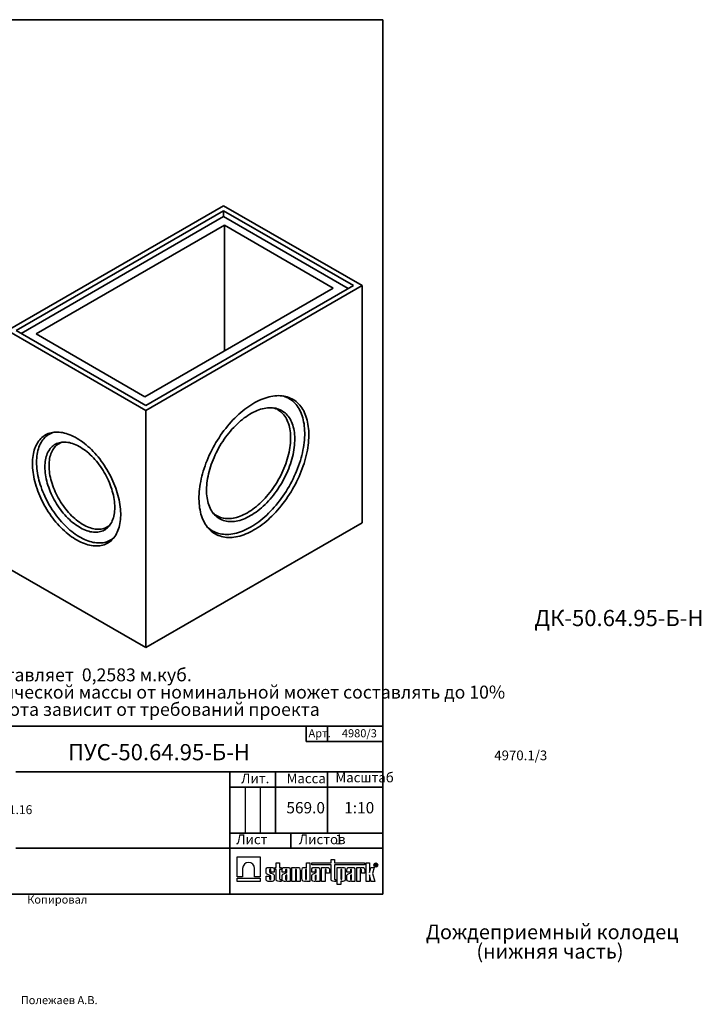
# Model space of a CAD drawing. Units: millimetres. Extents: x 8 to 519, y -31 to 326.
# Drawn here: x 296 to 519, y -31 to 291 of the extents above; entities that cross this region are included whole.
import ezdxf

# ---------------------------------------------------------------- set-up
doc = ezdxf.new("R2010")
doc.units = ezdxf.units.MM
doc.layers.add('FORMAT', color=7, linetype='Continuous')
doc.styles.add('SLDTEXTSTYLE0', font='TXT', dxfattribs={"width": 0.7, "bigfont": 'bigfont'})
doc.styles.add('SLDTEXTSTYLE1', font='TXT', dxfattribs={"width": 0.7})

# ---------------------------------------------------------------- blocks, each defined once
blk = doc.blocks.new('SW_NOTE_0')
at = {"layer": 'FORMAT', "color": 0, "attachment_point": 1}
for s, insert, char_height, style in [('1.', (-10, 5.44), 4.233, 'SLDTEXTSTYLE1'), ('Объем бетона составляет  0,2583 м.куб.', (0, 5.44), 4.2333, 'SLDTEXTSTYLE0'), ('Отклонение фактической массы от номинальной может составлять до 10%', (0, -0.2), 4.2333, 'SLDTEXTSTYLE0'), ('2.', (-10, -0.2), 4.233, 'SLDTEXTSTYLE1'), ('3.', (-10, -5.85), 4.233, 'SLDTEXTSTYLE1'), ('* - габаритная высота зависит от требований проекта', (0, -5.85), 4.2333, 'SLDTEXTSTYLE0')]:
    blk.add_mtext(s, dxfattribs=dict(at, insert=insert, char_height=char_height, style=style))
blk = doc.blocks.new('SW_NOTE_0_2')
at = {"layer": 'FORMAT', "color": 0, "char_height": 4.7625, "attachment_point": 2, "style": 'SLDTEXTSTYLE0'}
for s, insert in [('Дождеприемный колодец', (28.8, 6.12)), ('(нижняя часть)', (28.08, -0.23))]:
    blk.add_mtext(s, dxfattribs=dict(at, insert=insert))

msp = doc.modelspace()

# ---------------------------------------------------------------- linework, layer by layer
at = {"color": 7, "linetype": 'Continuous', "lineweight": 35}
for p, q in [((362.9864, 230.1734), (292.2758, 189.353)), ((362.9864, 230.1734), (408.2413, 204.0484)), ((362.9864, 228.5406), (295.1042, 189.353)), ((362.9864, 226.5811), (296.8014, 188.3732)), ((405.4129, 204.0484), (362.9864, 228.5406)), ((362.9864, 228.5406), (362.9864, 226.5811)), ((403.7157, 203.0686), (362.9864, 226.5811)), ((301.6688, 188.2099), (363.2693, 223.7711)), ((363.2693, 223.7711), (398.8482, 203.2318)), ((363.2693, 182.6925), (363.2693, 223.7711)), ((398.8482, 203.2318), (337.2478, 167.6706)), ((408.2413, 204.0484), (337.5306, 163.228)), ((337.5306, 164.8608), (405.4129, 204.0484)), ((408.2413, 204.0484), (408.2413, 126.477)), ((292.2758, 189.353), (337.5306, 163.228)), ((295.1042, 189.353), (337.5306, 164.8608)), ((337.2478, 167.6706), (301.6688, 188.2099)), ((337.5306, 163.228), (337.5306, 85.6566)), ((408.2413, 126.477), (337.5306, 85.6566)), ((337.5306, 85.6566), (292.2758, 111.7816))]:
    msp.add_line(p, q, dxfattribs=at)
at = {"color": 7, "linetype": 'Continuous', "lineweight": 35, "flags": 128}
for points in [[(372.8859, 124.1108), (373.5536, 124.5105), (374.2203, 124.9384), (374.8852, 125.3938), (375.5473, 125.8761), (376.2057, 126.3846), (376.8596, 126.9186), (377.5079, 127.4774), (378.1499, 128.0603), (378.7846, 128.6663), (379.4111, 129.2948), (380.0287, 129.9447), (380.6363, 130.6152), (381.2332, 131.3054), (381.8186, 132.0143), (382.3917, 132.741), (382.9516, 133.4844), (383.4976, 134.2435), (384.029, 135.0173), (384.5449, 135.8047), (385.0447, 136.6045), (385.5277, 137.4158), (385.9933, 138.2374), (386.4407, 139.0681), (386.8694, 139.9068), (387.2788, 140.7523), (387.6683, 141.6035), (388.0373, 142.4592), (388.3854, 143.3182), (388.7121, 144.1793), (389.0169, 145.0413), (389.2995, 145.9031), (389.5593, 146.7635), (389.7961, 147.6211), (390.0095, 148.475), (390.1993, 149.3239), (390.3651, 150.1665), (390.5067, 151.0019), (390.6241, 151.8287), (390.7169, 152.6459), (390.785, 153.4523), (390.8284, 154.2469), (390.847, 155.0284), (390.8408, 155.7959), (390.8098, 156.5483), (390.754, 157.2845), (390.6735, 158.0035), (390.5685, 158.7043), (390.4389, 159.386), (390.2852, 160.0476), (390.1073, 160.6882), (389.9057, 161.3069), (389.6806, 161.9029), (389.4322, 162.4753), (389.161, 163.0234), (388.8673, 163.5463), (388.5515, 164.0434), (388.214, 164.514), (387.8554, 164.9574), (387.4761, 165.3731), (387.0766, 165.7603), (386.6575, 166.1187), (386.2193, 166.4477), (385.7627, 166.7468), (385.2884, 167.0157), (384.7969, 167.2539), (384.2889, 167.4612), (383.7652, 167.6372), (383.2264, 167.7817), (382.6733, 167.8946), (382.1068, 167.9756), (381.5274, 168.0246), (380.9362, 168.0416), (380.3338, 168.0266), (379.7211, 167.9795), (379.0989, 167.9005), (378.4682, 167.7896), (377.8298, 167.6471), (377.1845, 167.473), (376.5333, 167.2676), (375.877, 167.0313), (375.2166, 166.7643), (374.553, 166.467), (373.8871, 166.1399), (373.2198, 165.7833), (372.5521, 165.3979), (371.8848, 164.984), (371.2189, 164.5423), (370.5552, 164.0733), (369.8949, 163.5779), (369.2386, 163.0565), (368.5874, 162.51), (367.9421, 161.939), (367.3037, 161.3445), (366.6729, 160.7271), (366.0508, 160.0879), (365.4381, 159.4275), (364.8357, 158.7471), (364.2444, 158.0474), (363.6651, 157.3294), (363.0985, 156.5943), (362.5455, 155.8429), (362.0067, 155.0763), (361.483, 154.2956), (360.975, 153.5018), (360.4835, 152.6961), (360.0091, 151.8796), (359.5526, 151.0533), (359.1144, 150.2184), (358.6953, 149.3762), (358.2958, 148.5277), (357.9165, 147.6741), (357.5579, 146.8166), (357.2204, 145.9564), (356.9046, 145.0947), (356.6109, 144.2326), (356.3397, 143.3714), (356.0913, 142.5122), (355.8662, 141.6563), (355.6645, 140.8048), (355.4867, 139.9589), (355.3329, 139.1197), (355.2034, 138.2885), (355.0984, 137.4664), (355.0179, 136.6544), (354.9621, 135.8538), (354.9311, 135.0656), (354.9248, 134.291), (354.9435, 133.5309), (354.9869, 132.7865), (355.055, 132.0588), (355.1478, 131.3487), (355.2651, 130.6573), (355.4068, 129.9856), (355.5726, 129.3343), (355.7624, 128.7046), (355.9758, 128.0971), (356.2126, 127.5128), (356.4724, 126.9525), (356.755, 126.4169), (357.0598, 125.9068), (357.3865, 125.4228), (357.7346, 124.9658), (358.1036, 124.5362), (358.4931, 124.1347), (358.9025, 123.7618), (359.3312, 123.4181), (359.7786, 123.104), (360.2441, 122.8199), (360.7272, 122.5663), (361.227, 122.3435), (361.7429, 122.1518), (362.2743, 121.9915), (362.8203, 121.8628), (363.3802, 121.7659), (363.9532, 121.7008), (364.5386, 121.6678), (365.1356, 121.6668), (365.7432, 121.6979), (366.3608, 121.7609), (366.9873, 121.8559), (367.622, 121.9826), (368.2639, 122.141), (368.9123, 122.3308), (369.5662, 122.5516), (370.2246, 122.8033), (370.8867, 123.0855), (371.5516, 123.3978), (372.2183, 123.7397), (372.8859, 124.1108)], [(371.8253, 125.0513), (372.4902, 125.4496), (373.1542, 125.8762), (373.8164, 126.3306), (374.4757, 126.812), (375.1312, 127.3199), (375.7821, 127.8534), (376.4274, 128.4119), (377.0661, 128.9945), (377.6975, 129.6004), (378.3205, 130.2287), (378.9343, 130.8787), (379.5381, 131.5492), (380.131, 132.2395), (380.7121, 132.9485), (381.2806, 133.6752), (381.8357, 134.4186), (382.3767, 135.1776), (382.9028, 135.9512), (383.4131, 136.7382), (383.9071, 137.5376), (384.3839, 138.3482), (384.843, 139.1689), (385.2837, 139.9985), (385.7053, 140.8359), (386.1072, 141.6798), (386.489, 142.529), (386.85, 143.3824), (387.1897, 144.2388), (387.5077, 145.0969), (387.8035, 145.9555), (388.0767, 146.8134), (388.3268, 147.6694), (388.5536, 148.5223), (388.7568, 149.3708), (388.9359, 150.2139), (389.0909, 151.0502), (389.2214, 151.8786), (389.3273, 152.6979), (389.4084, 153.507), (389.4646, 154.3047), (389.4959, 155.0899), (389.5022, 155.8614), (389.4834, 156.6183), (389.4396, 157.3594), (389.371, 158.0836), (389.2774, 158.79), (389.1592, 159.4775), (389.0165, 160.1451), (388.8494, 160.792), (388.6582, 161.4172), (388.4432, 162.0199), (388.2046, 162.5991), (387.9429, 163.154), (387.6584, 163.6839), (387.3515, 164.188), (387.0225, 164.6656), (386.6721, 165.1161), (386.3007, 165.5387), (385.9088, 165.9329), (385.4969, 166.2982), (385.0657, 166.6339), (384.6157, 166.9397), (384.1477, 167.2151), (383.6622, 167.4597), (383.1599, 167.6732), (382.6416, 167.8552), (382.3281, 167.948)], [(371.8253, 128.8058), (372.4254, 129.1666), (373.0245, 129.5557), (373.6215, 129.9723), (374.2154, 130.4158), (374.8051, 130.8852), (375.3897, 131.38), (375.9681, 131.8991), (376.5394, 132.4417), (377.1025, 133.0068), (377.6564, 133.5935), (378.2003, 134.2008), (378.7331, 134.8275), (379.254, 135.4727), (379.762, 136.1352), (380.2562, 136.8138), (380.7359, 137.5074), (381.2001, 138.2148), (381.6482, 138.9347), (382.0792, 139.666), (382.4924, 140.4072), (382.8872, 141.1573), (383.2628, 141.9147), (383.6187, 142.6784), (383.9541, 143.4468), (384.2685, 144.2188), (384.5614, 144.9929), (384.8323, 145.7678), (385.0806, 146.5422), (385.3059, 147.3147), (385.508, 148.084), (385.6863, 148.8488), (385.8407, 149.6078), (385.9708, 150.3595), (386.0763, 151.1028), (386.1573, 151.8363), (386.2134, 152.5588), (386.2446, 153.2691), (386.2508, 153.9658), (386.2321, 154.6478), (386.1884, 155.3139), (386.1199, 155.9629), (386.0266, 156.5938), (385.9088, 157.2054), (385.7665, 157.7966), (385.6001, 158.3666), (385.4099, 158.9142), (385.1961, 159.4385), (384.9593, 159.9386), (384.6996, 160.4136), (384.4177, 160.8628), (384.114, 161.2854), (383.789, 161.6805), (383.4433, 162.0476), (383.0775, 162.3859), (382.6922, 162.695), (382.2881, 162.9742), (381.8658, 163.2231), (381.4262, 163.4413), (380.97, 163.6284), (380.4979, 163.784), (380.0109, 163.9079), (379.5096, 163.9999), (378.9951, 164.0597), (378.4681, 164.0874), (377.9297, 164.0829), (377.3806, 164.0461), (376.822, 163.9772), (376.2547, 163.8762), (375.6797, 163.7433), (375.0981, 163.5788), (374.5108, 163.3829), (373.9189, 163.156), (373.3233, 162.8985), (372.7251, 162.6108), (372.1254, 162.2934), (371.5252, 161.9469), (370.9254, 161.5719), (370.3273, 161.1689), (369.7317, 160.7388), (369.1397, 160.2823), (368.5524, 159.8001), (367.9708, 159.293), (367.3959, 158.7621), (366.8286, 158.2081), (366.2699, 157.632), (365.7209, 157.0349), (365.1824, 156.4178), (364.6555, 155.7817), (364.1409, 155.1277), (363.6397, 154.457), (363.1526, 153.7707), (362.6806, 153.0701), (362.2243, 152.3563), (361.7847, 151.6306), (361.3625, 150.8941), (360.9584, 150.1483), (360.5731, 149.3944), (360.2073, 148.6337), (359.8616, 147.8675), (359.5366, 147.0971), (359.2329, 146.3239), (358.9509, 145.5493), (358.6913, 144.7744), (358.4544, 144.0008), (358.2407, 143.2297), (358.0504, 142.4625), (357.8841, 141.7004), (357.7418, 140.9449), (357.6239, 140.1972), (357.5307, 139.4587), (357.4621, 138.7305), (357.4185, 138.014), (357.3997, 137.3104), (357.406, 136.6209), (357.4372, 135.9467), (357.4933, 135.289), (357.5742, 134.6489), (357.6798, 134.0275), (357.8099, 133.426), (357.9642, 132.8452), (358.1426, 132.2863), (358.3446, 131.7503), (358.57, 131.238), (358.8183, 130.7503), (359.0891, 130.288), (359.382, 129.8521), (359.6965, 129.4432), (360.0319, 129.062), (360.3877, 128.7092), (360.7634, 128.3854), (361.1581, 128.0912), (361.5714, 127.8271), (362.0024, 127.5935), (362.4504, 127.3908), (362.9147, 127.2194), (363.3943, 127.0796), (363.8886, 126.9717), (364.3966, 126.8957), (364.9175, 126.8519), (365.4503, 126.8404), (365.9941, 126.861), (366.5481, 126.9139), (367.1112, 126.9989), (367.6824, 127.1159), (368.2609, 127.2646), (368.8455, 127.4448), (369.4352, 127.6562), (370.0291, 127.8985), (370.6261, 128.1712), (371.2252, 128.4738), (371.8253, 128.8058)], [(370.7646, 129.7463), (371.3568, 130.1025), (371.948, 130.4867), (372.5371, 130.8983), (373.1231, 131.3365), (373.7049, 131.8005), (374.2816, 132.2897), (374.8521, 132.803), (375.4155, 133.3395), (375.9707, 133.8985), (376.5167, 134.4788), (377.0527, 135.0794), (377.5776, 135.6994), (378.0906, 136.3375), (378.5908, 136.9927), (379.0772, 137.6639), (379.549, 138.3498), (380.0054, 139.0493), (380.4456, 139.7611), (380.8688, 140.484), (381.2743, 141.2167), (381.6613, 141.958), (382.0293, 142.7064), (382.3774, 143.4608), (382.7052, 144.2198), (383.0121, 144.982), (383.2974, 145.7461), (383.5608, 146.5108), (383.8017, 147.2748), (384.0198, 148.0367), (384.2146, 148.7951), (384.3858, 149.5487), (384.5331, 150.2963), (384.6563, 151.0365), (384.755, 151.7679), (384.8293, 152.4894), (384.8789, 153.1996), (384.9037, 153.8974), (384.9037, 154.5814), (384.8789, 155.2505), (384.8293, 155.9035), (384.755, 156.5392), (384.6563, 157.1566), (384.5331, 157.7546), (384.3858, 158.3321), (384.2146, 158.8881), (384.0198, 159.4216), (383.8017, 159.9317), (383.5608, 160.4175), (383.2974, 160.8781), (383.0121, 161.3128), (382.7052, 161.7207), (382.3774, 162.1012), (382.0293, 162.4536), (381.6613, 162.7773), (381.2743, 163.0716), (380.8688, 163.3362), (380.4456, 163.5704), (380.0054, 163.774), (379.549, 163.9465), (379.2839, 164.0303)], [(300.4768, 145.8329), (300.4893, 146.5187), (300.5268, 147.1889), (300.5891, 147.8423), (300.6762, 148.4778), (300.788, 149.0943), (300.9241, 149.6908), (301.0845, 150.2662), (301.2688, 150.8194), (301.4767, 151.3496), (301.7078, 151.8559), (301.9618, 152.3373), (302.2382, 152.793), (302.5365, 153.2223), (302.8563, 153.6243), (303.1968, 153.9985), (303.5577, 154.3441), (303.9382, 154.6605), (304.3377, 154.9472), (304.7554, 155.2038), (305.1907, 155.4297), (305.6429, 155.6246), (306.1111, 155.7881), (306.5945, 155.9199), (307.0922, 156.0199), (307.6035, 156.0878), (308.1275, 156.1235), (308.6632, 156.1271), (309.2096, 156.0983), (309.766, 156.0374), (310.3312, 155.9444), (310.9043, 155.8195), (311.4844, 155.6629), (312.0704, 155.4748), (312.6612, 155.2557), (313.256, 155.0058), (313.8536, 154.7256), (314.453, 154.4156), (315.0533, 154.0763), (315.6532, 153.7083), (316.2519, 153.3123), (316.8482, 152.8889), (317.4411, 152.4389), (318.0297, 151.963), (318.6128, 151.4621), (319.1896, 150.937), (319.7589, 150.3887), (320.3198, 149.8181), (320.8713, 149.2261), (321.4125, 148.6139), (321.9424, 147.9824), (322.4601, 147.3328), (322.9648, 146.6662), (323.4555, 145.9837), (323.9313, 145.2866), (324.3916, 144.5759), (324.8354, 143.8531), (325.2621, 143.1192), (325.6708, 142.3756), (326.0608, 141.6236), (326.4316, 140.8645), (326.7824, 140.0995), (327.1126, 139.3301), (327.4217, 138.5574), (327.7091, 137.783), (327.9744, 137.0081), (328.217, 136.234), (328.4366, 135.4622), (328.6327, 134.6939), (328.8051, 133.9304), (328.9534, 133.1731), (329.0774, 132.4234), (329.1768, 131.6824), (329.2515, 130.9515), (329.3014, 130.232), (329.3264, 129.525), (329.3264, 128.8319), (329.3014, 128.1538), (329.2515, 127.4918), (329.1768, 126.8472), (329.0774, 126.2211), (328.9534, 125.6145), (328.8051, 125.0284), (328.6327, 124.464), (328.4366, 123.9221), (328.217, 123.4038), (327.9744, 122.9098), (327.7091, 122.4412), (327.4217, 121.9986), (327.1126, 121.5828), (326.7824, 121.1947), (326.4316, 120.8347), (326.0608, 120.5036), (325.6708, 120.202), (325.2621, 119.9303), (324.8354, 119.689), (324.3916, 119.4786), (323.9313, 119.2994), (323.4555, 119.1516), (322.9648, 119.0357), (322.4601, 118.9517), (321.9424, 118.8999), (321.4125, 118.8803), (320.8713, 118.8929), (320.3198, 118.9377), (319.7589, 119.0147), (319.1896, 119.1237), (318.6128, 119.2645), (318.0297, 119.4368), (317.4411, 119.6405), (316.8482, 119.8751), (316.2519, 120.1402), (315.6532, 120.4353), (315.0533, 120.7601), (314.453, 121.1138), (313.8536, 121.4959), (313.256, 121.9056), (312.6612, 122.3424), (312.0704, 122.8055), (311.4844, 123.294), (310.9043, 123.8071), (310.3312, 124.3439), (309.766, 124.9035), (309.2096, 125.4849), (308.6632, 126.0871), (308.1275, 126.7091), (307.6035, 127.3498), (307.0922, 128.008), (306.5945, 128.6827), (306.1111, 129.3727), (305.6429, 130.0767), (305.1907, 130.7937), (304.7554, 131.5222), (304.3377, 132.2611), (303.9382, 133.009), (303.5577, 133.7648), (303.1968, 134.527), (302.8563, 135.2943), (302.5365, 136.0655), (302.2382, 136.8392), (301.9618, 137.6141), (301.7078, 138.3887), (301.4767, 139.1618), (301.2688, 139.9321), (301.0845, 140.6982), (300.9241, 141.4587), (300.788, 142.2124), (300.6762, 142.9579), (300.5891, 143.694), (300.5268, 144.4193), (300.4893, 145.1328), (300.4768, 145.8329)], [(301.8217, 146.2812), (301.8341, 146.9579), (301.8713, 147.6191), (301.9332, 148.2636), (302.0198, 148.8903), (302.1307, 149.4982), (302.266, 150.086), (302.4253, 150.6529), (302.6083, 151.1977), (302.8148, 151.7197), (303.0444, 152.2177), (303.2966, 152.691), (303.571, 153.1388), (303.8672, 153.5602), (304.1846, 153.9545), (304.5226, 154.321), (304.8807, 154.6591), (305.2583, 154.9682), (305.6547, 155.2477), (306.0691, 155.4971), (306.5009, 155.7161), (306.9493, 155.9042), (307.4135, 156.0611), (307.4445, 156.0703)], [(304.5427, 144.7104), (304.5553, 145.3213), (304.5929, 145.9164), (304.6555, 146.4944), (304.743, 147.0539), (304.8552, 147.5938), (304.9917, 148.1129), (305.1524, 148.61), (305.3369, 149.084), (305.5447, 149.5339), (305.7754, 149.9587), (306.0285, 150.3575), (306.3035, 150.7294), (306.5997, 151.0736), (306.9165, 151.3893), (307.2531, 151.6758), (307.6089, 151.9325), (307.9831, 152.1588), (308.3748, 152.3543), (308.7832, 152.5184), (309.2074, 152.6509), (309.6465, 152.7515), (310.0994, 152.8199), (310.5652, 152.856), (311.0429, 152.8596), (311.5314, 152.8309), (312.0296, 152.7698), (312.5365, 152.6765), (313.051, 152.5512), (313.5718, 152.3942), (314.0979, 152.2058), (314.6281, 151.9864), (315.1612, 151.7366), (315.6961, 151.4568), (316.2316, 151.1476), (316.7665, 150.8099), (317.2996, 150.4442), (317.8298, 150.0514), (318.3559, 149.6324), (318.8767, 149.1881), (319.3912, 148.7194), (319.898, 148.2275), (320.3963, 147.7133), (320.8848, 147.178), (321.3625, 146.6228), (321.8283, 146.0489), (322.2812, 145.4576), (322.7203, 144.8501), (323.1445, 144.2279), (323.5529, 143.5922), (323.9446, 142.9444), (324.3188, 142.2861), (324.6746, 141.6186), (325.0112, 140.9434), (325.328, 140.2619), (325.6242, 139.5758), (325.8992, 138.8865), (326.1523, 138.1954), (326.383, 137.5042), (326.5908, 136.8144), (326.7753, 136.1274), (326.936, 135.4448), (327.0725, 134.768), (327.1847, 134.0986), (327.2722, 133.4381), (327.3348, 132.7878), (327.3724, 132.1493), (327.385, 131.5238), (327.3724, 130.9129), (327.3348, 130.3178), (327.2722, 129.7398), (327.1847, 129.1803), (327.0725, 128.6404), (326.936, 128.1213), (326.7753, 127.6242), (326.5908, 127.1502), (326.383, 126.7003), (326.1523, 126.2755), (325.8992, 125.8767), (325.6242, 125.5048), (325.328, 125.1606), (325.0112, 124.845), (324.6746, 124.5585), (324.3188, 124.3018), (323.9446, 124.0754), (323.5529, 123.88), (323.1445, 123.7158), (322.7203, 123.5833), (322.2812, 123.4827), (321.8283, 123.4143), (321.3625, 123.3783), (320.8848, 123.3746), (320.3963, 123.4033), (319.898, 123.4644), (319.3912, 123.5577), (318.8767, 123.683), (318.3559, 123.84), (317.8298, 124.0284), (317.2996, 124.2478), (316.7665, 124.4977), (316.2316, 124.7775), (315.6961, 125.0866), (315.1612, 125.4244), (314.6281, 125.79), (314.0979, 126.1828), (313.5718, 126.6018), (313.051, 127.0461), (312.5365, 127.5148), (312.0296, 128.0067), (311.5314, 128.5209), (311.0429, 129.0562), (310.5652, 129.6114), (310.0994, 130.1853), (309.6465, 130.7766), (309.2074, 131.3841), (308.7832, 132.0064), (308.3748, 132.6421), (307.9831, 133.2898), (307.6089, 133.9481), (307.2531, 134.6156), (306.9165, 135.2909), (306.5997, 135.9723), (306.3035, 136.6584), (306.0285, 137.3478), (305.7754, 138.0388), (305.5447, 138.73), (305.3369, 139.4198), (305.1524, 140.1068), (304.9917, 140.7895), (304.8552, 141.4662), (304.743, 142.1356), (304.6555, 142.7961), (304.5929, 143.4464), (304.5553, 144.085), (304.5427, 144.7104)], [(305.8876, 145.1586), (305.9, 145.7588), (305.9372, 146.3433), (305.9992, 146.9107), (306.0858, 147.46), (306.1968, 147.9897), (306.332, 148.4988), (306.491, 148.9861), (306.6735, 149.4505), (306.8791, 149.8909), (307.1074, 150.3065), (307.3578, 150.6962), (307.6298, 151.0593), (307.9227, 151.3948), (308.2359, 151.7021), (308.5687, 151.9804), (308.9205, 152.2291), (309.2902, 152.4477), (309.6773, 152.6357), (310.0807, 152.7927), (310.1925, 152.8298)], [(327.2506, 121.7615), (327.0469, 121.5751), (326.6694, 121.266), (326.273, 120.9865), (325.8586, 120.7371), (325.4268, 120.5181), (324.9784, 120.33), (324.5142, 120.1731), (324.035, 120.0477), (323.5416, 119.954), (323.0349, 119.8922), (322.5158, 119.8623), (321.9853, 119.8644), (321.4441, 119.8986), (320.8934, 119.9648), (320.334, 120.0627), (319.7669, 120.1924), (319.1932, 120.3535), (318.6138, 120.5458), (318.0298, 120.7688), (317.4421, 121.0224), (316.8518, 121.3059), (316.26, 121.6189), (315.6677, 121.9608), (315.0759, 122.3311), (314.4856, 122.7291), (313.8979, 123.1541), (313.3139, 123.6054), (312.7345, 124.082), (312.1607, 124.5834), (311.5937, 125.1084), (311.0343, 125.6563), (310.4835, 126.226), (309.9424, 126.8166), (309.4119, 127.4271), (308.8928, 128.0562), (308.3861, 128.7031), (307.8927, 129.3664), (307.4135, 130.0451), (306.9493, 130.738), (306.5009, 131.4438), (306.0691, 132.1613), (305.6547, 132.8893), (305.2583, 133.6264), (304.8807, 134.3714), (304.5226, 135.123), (304.1846, 135.8798), (303.8672, 136.6406), (303.571, 137.4039), (303.2966, 138.1685), (303.0444, 138.933), (302.8148, 139.6961), (302.6083, 140.4564), (302.4253, 141.2126), (302.266, 141.9634), (302.1307, 142.7074), (302.0198, 143.4434), (301.9332, 144.17), (301.8713, 144.886), (301.8341, 145.5902), (301.8217, 146.2812)], [(325.8186, 125.7617), (325.6491, 125.614), (325.3067, 125.3504), (324.9459, 125.1166), (324.5673, 124.9132), (324.172, 124.7407), (323.7607, 124.5994), (323.3343, 124.4896), (322.8939, 124.4115), (322.4404, 124.3655), (321.9748, 124.3514), (321.4982, 124.3695), (321.0115, 124.4196), (320.516, 124.5016), (320.0127, 124.6154), (319.5027, 124.7607), (318.9872, 124.9371), (318.4673, 125.1444), (317.9442, 125.3819), (317.419, 125.6492), (316.893, 125.9457), (316.3672, 126.2708), (315.8429, 126.6236), (315.3213, 127.0034), (314.8034, 127.4094), (314.2906, 127.8407), (313.7838, 128.2963), (313.2842, 128.7751), (312.793, 129.2762), (312.3112, 129.7983), (311.84, 130.3404), (311.3803, 130.9012), (310.9332, 131.4795), (310.4997, 132.0739), (310.0807, 132.6832), (309.6773, 133.306), (309.2902, 133.9409), (308.9205, 134.5865), (308.5687, 135.2413), (308.2359, 135.9039), (307.9227, 136.5728), (307.6298, 137.2465), (307.3578, 137.9235), (307.1074, 138.6024), (306.8791, 139.2815), (306.6735, 139.9593), (306.491, 140.6345), (306.332, 141.3054), (306.1968, 141.9705), (306.0858, 142.6284), (305.9992, 143.2776), (305.9372, 143.9166), (305.9, 144.5441), (305.8876, 145.1586)], [(359.4779, 129.7215), (359.5, 129.7006), (359.8679, 129.3769), (360.255, 129.0825), (360.6605, 128.818), (361.0837, 128.5837), (361.5239, 128.3802), (361.9803, 128.2076), (362.4521, 128.0665), (362.9385, 127.9569), (363.4386, 127.8791), (363.9516, 127.8332), (364.4765, 127.8193), (365.0125, 127.8375), (365.5586, 127.8877), (366.1137, 127.9698), (366.6771, 128.0836), (367.2476, 128.229), (367.8243, 128.4057), (368.4062, 128.6135), (368.9921, 128.8518), (369.5812, 129.1204), (370.1724, 129.4187), (370.7646, 129.7463)], [(357.6076, 125.1262), (357.9453, 124.8104), (358.3669, 124.4598), (358.8075, 124.139), (359.2666, 123.8483), (359.7435, 123.5883), (360.2375, 123.3592), (360.7478, 123.1614), (361.2738, 122.9952), (361.8148, 122.8607), (362.37, 122.7583), (362.9385, 122.688), (363.5196, 122.6499), (364.1125, 122.6442), (364.7162, 122.6707), (365.3301, 122.7295), (365.9531, 122.8205), (366.5844, 122.9435), (367.2232, 123.0984), (367.8685, 123.285), (368.5194, 123.5029), (369.1749, 123.752), (369.8342, 124.0317), (370.4963, 124.3418), (371.1603, 124.6818), (371.8253, 125.0513)]]:
    msp.add_lwpolyline(points, dxfattribs=at)
at = {"layer": 'FORMAT', "color": 7, "lineweight": 35}
for p, q in [((20, 291), (415, 291)), ((415, 291), (415, 5)), ((294.9999, 45), (414.9999, 45)), ((364.9999, 5), (364.9999, 45)), ((379.9999, 45), (379.9999, 25.0448)), ((396.9999, 45), (396.9999, 25.0448)), ((364.9999, 40), (414.9999, 40)), ((384.9999, 20.0224), (384.9999, 25)), ((384.9999, 25), (414.9999, 25)), ((384.9999, 20.0224), (384.9999, 25)), ((295, 20), (415, 20)), ((20, 5), (415, 5)), ((230, 5), (415, 5))]:
    msp.add_line(p, q, dxfattribs=at)
at = {"layer": 'FORMAT', "lineweight": 35}
for p, q in [((230, 60), (415, 60)), ((390, 54.9328), (390, 59.8408)), ((397, 59.8369), (397, 54.9328)), ((397, 54.9328), (390, 54.9328)), ((397, 54.9328), (415, 54.9328)), ((384.9999, 25), (364.9999, 25))]:
    msp.add_line(p, q, dxfattribs=at)
at = {"layer": 'FORMAT'}
for p, q in [((369.9999, 40), (369.9999, 25)), ((374.9758, 40), (374.9758, 25))]:
    msp.add_line(p, q, dxfattribs=at)
at = {"layer": 'FORMAT', "color": 96, "lineweight": 25}
for p, q in [((367.3867, 17.1852), (374.8867, 17.1852)), ((367.3867, 10.6852), (367.3867, 17.1852)), ((374.8867, 17.1852), (374.8867, 10.6852)), ((398.126, 16.2928), (399.261, 16.2928)), ((398.126, 15.2513), (398.126, 16.2928)), ((399.261, 16.2928), (399.261, 15.2513)), ((369.1867, 13.4352), (369.1867, 10.6852)), ((373.0867, 10.6852), (373.0867, 13.4352)), ((378.0358, 12.915), (378.0358, 12.3097)), ((378.3905, 12.2112), (378.3905, 12.915)), ((379.8518, 13.112), (379.8518, 13.7454)), ((379.8518, 13.7454), (380.164, 13.7454)), ((380.164, 13.112), (379.8518, 13.112)), ((380.164, 15.2513), (381.299, 15.2513)), ((380.164, 13.7454), (380.164, 15.2513)), ((380.164, 10.1), (380.164, 13.112)), ((381.299, 15.2513), (381.299, 13.7454)), ((381.299, 13.7454), (381.753, 13.7454)), ((381.753, 13.112), (381.299, 13.112)), ((381.299, 13.112), (381.299, 10.0156)), ((381.753, 13.7454), (381.753, 13.112)), ((382.0935, 12.2112), (382.0935, 12.8868)), ((383.2427, 12.9009), (383.2427, 12.2112)), ((383.6115, 12.0564), (383.6115, 12.9009)), ((384.7607, 12.8868), (384.7607, 9.1852)), ((385.3424, 9.1852), (385.3424, 13.7454)), ((385.3424, 13.7454), (386.4916, 13.7454)), ((386.4916, 13.7454), (386.4916, 13.5483)), ((390.0675, 15.2513), (391.2167, 15.2513)), ((390.0675, 13.5483), (390.0675, 15.2513)), ((391.2167, 15.2513), (391.2167, 9.1852)), ((391.7842, 12.2112), (391.7842, 12.8868)), ((391.8429, 14.618), (391.8429, 15.2513)), ((391.8429, 15.2513), (398.126, 15.2513)), ((398.126, 14.618), (391.8429, 14.618)), ((392.9334, 12.9009), (392.9334, 12.2112)), ((393.2881, 12.0564), (393.2881, 12.9009)), ((394.4515, 12.8868), (394.4515, 9.1852)), ((395.0332, 9.1852), (395.0332, 13.7454)), ((395.0332, 13.7454), (396.1823, 13.7454)), ((396.1823, 13.7454), (396.1823, 13.5483)), ((398.126, 10.1), (398.126, 14.618)), ((399.261, 15.2513), (409.0788, 15.2513)), ((409.0788, 14.618), (399.261, 14.618)), ((399.261, 14.618), (399.261, 10.0156)), ((400.1265, 8.1524), (400.1265, 13.7454)), ((400.1265, 13.7454), (401.2757, 13.7454)), ((401.2757, 13.7454), (401.2757, 13.5483)), ((403.2761, 12.2112), (403.2761, 12.8868)), ((404.4253, 12.9009), (404.4253, 12.2112)), ((404.7942, 12.0564), (404.7942, 12.9009)), ((405.9434, 12.8868), (405.9434, 9.1852)), ((406.5392, 9.1852), (406.5392, 13.7454)), ((406.5392, 13.7454), (407.6742, 13.7454)), ((407.6742, 13.7454), (407.6742, 13.5483)), ((409.0788, 15.2513), (409.0788, 14.618)), ((409.5754, 15.2513), (410.6536, 15.2513)), ((409.5754, 9.1852), (409.5754, 15.2513)), ((410.6536, 15.2513), (410.6536, 12.0846)), ((410.7104, 12.0846), (411.1644, 13.7454)), ((411.1644, 13.7454), (412.2426, 13.7454)), ((412.2426, 13.7454), (411.6326, 11.7468)), ((412.4712, 14.1653), (412.4712, 14.8714)), ((412.4712, 14.8714), (412.7137, 14.8714)), ((412.5852, 14.1653), (412.4712, 14.1653)), ((412.7146, 14.7758), (412.5852, 14.7758)), ((412.5852, 14.7758), (412.5852, 14.5626)), ((412.5852, 14.5626), (412.7235, 14.5626)), ((412.652, 14.4652), (412.5852, 14.4652)), ((412.5852, 14.4652), (412.5852, 14.1653)), ((412.9251, 14.1653), (412.8625, 14.2767)), ((413.0644, 14.1653), (412.9251, 14.1653)), ((412.9783, 14.3034), (413.0644, 14.1653)), ((369.1867, 10.6852), (367.3867, 10.6852)), ((367.3867, 10.1852), (374.8867, 10.1852)), ((367.3867, 9.1852), (367.3867, 10.1852)), ((374.8867, 10.6852), (373.0867, 10.6852)), ((374.8867, 10.1852), (374.8867, 9.1852)), ((376.8867, 12.2253), (376.8867, 12.8164)), ((376.8867, 10.8601), (378.0358, 10.8601)), ((376.8867, 10.1845), (376.8867, 10.8601)), ((378.0358, 11.1979), (377.4967, 11.3949)), ((378.0358, 10.8601), (378.0358, 10.0156)), ((379.5397, 12.2112), (378.3905, 12.2112)), ((378.3905, 10.0156), (378.3905, 10.8178)), ((378.4898, 11.8875), (379.0573, 11.6482)), ((379.5397, 12.7461), (379.5397, 12.2112)), ((379.5397, 10.9023), (379.5397, 10.1845)), ((381.6111, 9.8045), (381.753, 9.8045)), ((381.753, 9.8045), (381.753, 9.1711)), ((383.2427, 12.2112), (382.0935, 12.2112)), ((382.0935, 10.1845), (382.0935, 10.9586)), ((382.6468, 11.6623), (383.6115, 12.0564)), ((383.2427, 10.9727), (383.2427, 10.9164)), ((383.2427, 10.9164), (383.2427, 10.0297)), ((383.6115, 11.2823), (383.4129, 11.1979)), ((383.6115, 10.0297), (383.6115, 11.2823)), ((386.4916, 12.8727), (386.4916, 9.1852)), ((386.8605, 9.1852), (386.8605, 12.8727)), ((387.9955, 12.7038), (387.9955, 9.1852)), ((388.5637, 10.2267), (388.5637, 12.7038)), ((389.7128, 12.8587), (389.7128, 10.0578)), ((390.0675, 10.0578), (390.0675, 12.8587)), ((392.9334, 12.2112), (391.7842, 12.2112)), ((391.7842, 10.1845), (391.7842, 10.9586)), ((392.3375, 11.6623), (393.2881, 12.0564)), ((392.9334, 10.9727), (392.9334, 10.9164)), ((392.9334, 10.9164), (392.9334, 10.0297)), ((393.2881, 11.2823), (393.1037, 11.1979)), ((393.2881, 10.0297), (393.2881, 11.2823)), ((396.1823, 12.8727), (396.1823, 9.1852)), ((396.537, 11.8875), (396.537, 12.8727)), ((397.6295, 11.8875), (396.537, 11.8875)), ((397.6295, 12.7038), (397.6295, 11.8875)), ((399.5732, 9.8045), (399.715, 9.8045)), ((399.715, 9.8045), (399.715, 9.1711)), ((401.2757, 12.8587), (401.2757, 10.0719)), ((401.6304, 10.0719), (401.6304, 12.8587)), ((402.7795, 12.7038), (402.7795, 10.2267)), ((404.4253, 12.2112), (403.2761, 12.2112)), ((403.2761, 10.1845), (403.2761, 10.9586)), ((403.8294, 11.6623), (404.7942, 12.0564)), ((404.4253, 10.9727), (404.4253, 10.9164)), ((404.4253, 10.9164), (404.4253, 10.0297)), ((404.7942, 11.2823), (404.5955, 11.1979)), ((404.7942, 10.0297), (404.7942, 11.2823)), ((407.6742, 12.8727), (407.6742, 9.1852)), ((408.0431, 11.8875), (408.0431, 12.8727)), ((409.1356, 11.8875), (408.0431, 11.8875)), ((409.1356, 12.7038), (409.1356, 11.8875)), ((410.6536, 12.0846), (410.7104, 12.0846)), ((410.7104, 11.3386), (410.6536, 11.3386)), ((410.6536, 11.3386), (410.6536, 9.1852)), ((411.2069, 9.1852), (410.7104, 11.3386)), ((411.6326, 11.7468), (412.3845, 9.1852)), ((374.8867, 9.1852), (367.3867, 9.1852)), ((381.753, 9.1711), (381.2848, 9.1711)), ((383.6115, 9.1852), (383.6115, 9.3682)), ((384.7607, 9.1852), (383.6115, 9.1852)), ((386.4916, 9.1852), (385.3424, 9.1852)), ((387.9955, 9.1852), (386.8605, 9.1852)), ((390.0675, 9.1852), (390.0675, 9.3682)), ((391.2167, 9.1852), (390.0675, 9.1852)), ((393.2881, 9.1852), (393.2881, 9.3682)), ((394.4515, 9.1852), (393.2881, 9.1852)), ((396.1823, 9.1852), (395.0332, 9.1852)), ((399.715, 9.1711), (399.2469, 9.1711)), ((401.2757, 8.1524), (400.1265, 8.1524)), ((401.2757, 9.3822), (401.2757, 8.1524)), ((404.7942, 9.1852), (404.7942, 9.3682)), ((405.9434, 9.1852), (404.7942, 9.1852)), ((407.6742, 9.1852), (406.5392, 9.1852)), ((410.6536, 9.1852), (409.5754, 9.1852)), ((412.3845, 9.1852), (411.2069, 9.1852))]:
    msp.add_line(p, q, dxfattribs=at)
at = {"layer": 'FORMAT', "color": 96, "lineweight": 35}
msp.add_circle((412.7592, 14.5279), 0.6, dxfattribs=at)
at = {"layer": 'FORMAT', "color": 96, "lineweight": 25}
msp.add_arc((371.1367, 13.4352), 1.95, 0, 180, dxfattribs=at)
for points, degree in [([(376.8867, 12.8164), (376.8867, 13.2105), (376.9718, 13.4639), (377.142, 13.5905)], 3), ([(377.142, 13.5905), (377.3123, 13.7172), (377.6953, 13.7735), (378.277, 13.7735)], 3), ([(378.0784, 13.0979), (378.05, 13.0557), (378.0358, 12.9994), (378.0358, 12.915)], 3), ([(378.2061, 13.1401), (378.1493, 13.1401), (378.1068, 13.1261), (378.0784, 13.0979)], 3), ([(378.348, 13.0838), (378.3196, 13.1261), (378.277, 13.1401), (378.2061, 13.1401)], 3), ([(378.277, 13.7735), (378.802, 13.7735), (379.1425, 13.7172), (379.3127, 13.6046)], 3), ([(378.3905, 12.915), (378.3905, 12.9994), (378.3763, 13.0557), (378.348, 13.0838)], 3), ([(379.3127, 13.6046), (379.4688, 13.4779), (379.5397, 13.1964), (379.5397, 12.7461)], 3), ([(382.0935, 12.8868), (382.0935, 13.2527), (382.1786, 13.492), (382.3488, 13.6046)], 3), ([(382.3488, 13.6046), (382.5333, 13.7172), (382.888, 13.7735), (383.4271, 13.7735)], 3), ([(383.2852, 13.0838), (383.2568, 13.0416), (383.2427, 12.9853), (383.2427, 12.9009)], 3), ([(383.4271, 13.1401), (383.3562, 13.1401), (383.3136, 13.112), (383.2852, 13.0838)], 3), ([(383.4271, 13.7735), (383.9662, 13.7735), (384.3351, 13.7172), (384.5054, 13.5905)], 3), ([(383.569, 13.0838), (383.5406, 13.112), (383.4838, 13.1401), (383.4271, 13.1401)], 3), ([(383.6115, 12.9009), (383.6115, 12.9994), (383.5973, 13.0557), (383.569, 13.0838)], 3), ([(384.5054, 13.5905), (384.6756, 13.4779), (384.7607, 13.2387), (384.7607, 12.8868)], 3), ([(386.4916, 13.5483), (386.5909, 13.6187), (386.6902, 13.675), (386.8037, 13.7172)], 3), ([(386.5342, 13.0416), (386.5058, 13.0135), (386.4916, 12.9572), (386.4916, 12.8727)], 3), ([(386.676, 13.0838), (386.6051, 13.0838), (386.5625, 13.0698), (386.5342, 13.0416)], 3), ([(386.8179, 13.0416), (386.7895, 13.0698), (386.7328, 13.0838), (386.676, 13.0838)], 3), ([(386.8037, 13.7172), (386.9172, 13.7594), (387.0307, 13.7735), (387.1442, 13.7735)], 3), ([(386.8605, 12.8727), (386.8605, 12.9572), (386.8463, 13.0135), (386.8179, 13.0416)], 3), ([(387.1442, 13.7735), (387.4564, 13.7735), (387.6834, 13.7031), (387.811, 13.5624)], 3), ([(387.811, 13.5624), (387.9387, 13.4076), (387.9955, 13.1261), (387.9955, 12.7038)], 3), ([(388.5637, 12.7038), (388.5637, 13.1261), (388.6346, 13.4076), (388.7623, 13.5624)], 3), ([(388.7623, 13.5624), (388.89, 13.7031), (389.117, 13.7735), (389.4291, 13.7735)], 3), ([(389.4291, 13.7735), (389.5426, 13.7735), (389.6561, 13.7594), (389.7696, 13.7172)], 3), ([(389.7554, 13.0275), (389.727, 12.9994), (389.7128, 12.9431), (389.7128, 12.8587)], 3), ([(389.8973, 13.0838), (389.8263, 13.0838), (389.7838, 13.0698), (389.7554, 13.0275)], 3), ([(389.7696, 13.7172), (389.8831, 13.675), (389.9824, 13.6187), (390.0675, 13.5483)], 3), ([(390.0392, 13.0416), (390.0108, 13.0698), (389.954, 13.0838), (389.8973, 13.0838)], 3), ([(390.0675, 12.8587), (390.0675, 12.9572), (390.0675, 13.0135), (390.0392, 13.0416)], 3), ([(391.7842, 12.8868), (391.7842, 13.2527), (391.8693, 13.492), (392.0396, 13.6046)], 3), ([(392.0396, 13.6046), (392.2098, 13.7172), (392.5645, 13.7735), (393.1037, 13.7735)], 3), ([(392.976, 13.0838), (392.9476, 13.0416), (392.9334, 12.9853), (392.9334, 12.9009)], 3), ([(393.1037, 13.1401), (393.0469, 13.1401), (393.0043, 13.112), (392.976, 13.0838)], 3), ([(393.1037, 13.7735), (393.657, 13.7735), (394.0117, 13.7172), (394.1819, 13.5905)], 3), ([(393.2455, 13.0838), (393.2172, 13.112), (393.1746, 13.1401), (393.1037, 13.1401)], 3), ([(393.2881, 12.9009), (393.2881, 12.9994), (393.2739, 13.0557), (393.2455, 13.0838)], 3), ([(394.1819, 13.5905), (394.3663, 13.4779), (394.4515, 13.2387), (394.4515, 12.8868)], 3), ([(396.1823, 13.5483), (396.2675, 13.6187), (396.3668, 13.675), (396.4803, 13.7172)], 3), ([(396.2249, 13.0416), (396.1965, 13.0135), (396.1823, 12.9572), (396.1823, 12.8727)], 3), ([(396.3526, 13.0838), (396.2958, 13.0838), (396.2533, 13.0698), (396.2249, 13.0416)], 3), ([(396.4945, 13.0416), (396.4661, 13.0698), (396.4235, 13.0838), (396.3526, 13.0838)], 3), ([(396.4803, 13.7172), (396.5938, 13.7594), (396.7073, 13.7735), (396.8066, 13.7735)], 3), ([(396.537, 12.8727), (396.537, 12.9572), (396.5228, 13.0135), (396.4945, 13.0416)], 3), ([(396.8066, 13.7735), (397.1045, 13.7735), (397.3174, 13.7031), (397.445, 13.5483)], 3), ([(397.445, 13.5483), (397.5727, 13.4076), (397.6295, 13.1261), (397.6295, 12.7038)], 3), ([(401.2757, 13.5483), (401.375, 13.6187), (401.4743, 13.675), (401.5878, 13.7172)], 3), ([(401.3182, 13.0275), (401.2899, 12.9994), (401.2757, 12.9431), (401.2757, 12.8587)], 3), ([(401.4601, 13.0838), (401.3892, 13.0838), (401.3466, 13.0698), (401.3182, 13.0275)], 3), ([(401.5736, 13.0416), (401.5452, 13.0698), (401.5169, 13.0838), (401.4601, 13.0838)], 3), ([(401.6304, 12.9572), (401.6304, 12.9853), (401.6162, 13.0135), (401.5736, 13.0416)], 3), ([(401.5878, 13.7172), (401.7013, 13.7594), (401.8148, 13.7735), (401.9283, 13.7735)], 3), ([(401.6304, 12.915), (401.6304, 12.9431), (401.6304, 12.9572)], 2), ([(401.6304, 12.8587), (401.6304, 12.8868), (401.6304, 12.9009), (401.6304, 12.915)], 3), ([(401.9283, 13.7735), (402.2404, 13.7735), (402.4532, 13.7031), (402.5809, 13.5624)], 3), ([(402.5809, 13.5624), (402.7228, 13.4076), (402.7795, 13.1261), (402.7795, 12.7038)], 3), ([(403.2761, 12.8868), (403.2761, 13.2527), (403.3612, 13.492), (403.5457, 13.6046)], 3), ([(403.5457, 13.6046), (403.7159, 13.7172), (404.0706, 13.7735), (404.6097, 13.7735)], 3), ([(404.4679, 13.0838), (404.4395, 13.0416), (404.4253, 12.9853), (404.4253, 12.9009)], 3), ([(404.6097, 13.1401), (404.5388, 13.1401), (404.4962, 13.112), (404.4679, 13.0838)], 3), ([(404.6097, 13.7735), (405.1489, 13.7735), (405.5177, 13.7172), (405.688, 13.5905)], 3), ([(404.7516, 13.0838), (404.7232, 13.112), (404.6807, 13.1401), (404.6097, 13.1401)], 3), ([(404.7942, 12.9009), (404.7942, 12.9994), (404.78, 13.0557), (404.7516, 13.0838)], 3), ([(405.688, 13.5905), (405.8582, 13.4779), (405.9434, 13.2387), (405.9434, 12.8868)], 3), ([(407.6742, 13.5483), (407.7736, 13.6187), (407.8729, 13.675), (407.9864, 13.7172)], 3), ([(407.7168, 13.0416), (407.6884, 13.0135), (407.6742, 12.9572), (407.6742, 12.8727)], 3), ([(407.8587, 13.0838), (407.7877, 13.0838), (407.7452, 13.0698), (407.7168, 13.0416)], 3), ([(408.0006, 13.0416), (407.9722, 13.0698), (407.9296, 13.0838), (407.8587, 13.0838)], 3), ([(407.9864, 13.7172), (408.0999, 13.7594), (408.1992, 13.7735), (408.3127, 13.7735)], 3), ([(408.0431, 12.8727), (408.0431, 12.9572), (408.0289, 13.0135), (408.0006, 13.0416)], 3), ([(408.3127, 13.7735), (408.6106, 13.7735), (408.8234, 13.7031), (408.9369, 13.5483)], 3), ([(408.9369, 13.5483), (409.0646, 13.4076), (409.1356, 13.1261), (409.1356, 12.7038)], 3), ([(412.7434, 14.4409), (412.7226, 14.4572), (412.6921, 14.4652), (412.652, 14.4652)], 3), ([(412.7137, 14.8714), (412.7969, 14.8714), (412.8568, 14.8651), (412.894, 14.8521)], 3), ([(412.8292, 14.7636), (412.8084, 14.7719), (412.7704, 14.7758), (412.7146, 14.7758)], 3), ([(412.7235, 14.5626), (412.7895, 14.5626), (412.8346, 14.5727), (412.8586, 14.5923)], 3), ([(412.8625, 14.2767), (412.8132, 14.364), (412.7737, 14.4189), (412.7434, 14.4409)], 3), ([(412.9605, 14.5454), (412.9236, 14.5071), (412.8747, 14.4857), (412.8138, 14.4809)], 3), ([(412.8138, 14.4809), (412.8387, 14.4706), (412.8589, 14.4581), (412.8738, 14.4435)], 3), ([(412.8773, 14.7268), (412.8658, 14.7431), (412.8497, 14.7556), (412.8292, 14.7636)], 3), ([(412.8586, 14.5923), (412.8827, 14.6119), (412.8948, 14.638), (412.8948, 14.6707)], 3), ([(412.8738, 14.4435), (412.9023, 14.4156), (412.937, 14.369), (412.9783, 14.3034)], 3), ([(412.8948, 14.6707), (412.8948, 14.6914), (412.8889, 14.7102), (412.8773, 14.7268)], 3), ([(412.894, 14.8521), (412.9311, 14.839), (412.9605, 14.8161), (412.9827, 14.7838)], 3), ([(413.0157, 14.6802), (413.0157, 14.6285), (412.9973, 14.5837), (412.9605, 14.5454)], 3), ([(412.9827, 14.7838), (413.0047, 14.7511), (413.0157, 14.7167), (413.0157, 14.6802)], 3), ([(377.0143, 11.6905), (376.9292, 11.789), (376.8867, 11.972), (376.8867, 12.2253)], 3), ([(377.1278, 9.3259), (376.9718, 9.4526), (376.8867, 9.7341), (376.8867, 10.1845)], 3), ([(377.4967, 11.3949), (377.2697, 11.4934), (377.1137, 11.5779), (377.0143, 11.6905)], 3), ([(378.0358, 12.3097), (378.0358, 12.1409), (378.1635, 12.0142), (378.4047, 11.9157)], 3), ([(378.3196, 11.043), (378.2628, 11.0853), (378.1777, 11.1416), (378.0358, 11.1979)], 3), ([(378.0358, 10.0156), (378.0358, 9.9311), (378.05, 9.8748), (378.0784, 9.8467)], 3), ([(378.0784, 9.8467), (378.1068, 9.8045), (378.1493, 9.7904), (378.2061, 9.7904)], 3), ([(378.2061, 9.7904), (378.277, 9.7904), (378.3196, 9.8045), (378.348, 9.8326)], 3), ([(378.3905, 10.8178), (378.3905, 10.9164), (378.3763, 11.0008), (378.3196, 11.043)], 3), ([(378.348, 9.8326), (378.3763, 9.8608), (378.3905, 9.9171), (378.3905, 10.0156)], 3), ([(378.4047, 11.9157), (378.4331, 11.9016), (378.4615, 11.8875), (378.4898, 11.8875)], 3), ([(379.0573, 11.6482), (379.2418, 11.5779), (379.3695, 11.4934), (379.4404, 11.3949)], 3), ([(379.5397, 10.1845), (379.5397, 9.7341), (379.4688, 9.4385), (379.2985, 9.3259)], 3), ([(379.4404, 11.3949), (379.5113, 11.2964), (379.5397, 11.1275), (379.5397, 10.9023)], 3), ([(380.391, 9.34), (380.2349, 9.4385), (380.164, 9.706), (380.164, 10.1)], 3), ([(381.299, 10.0156), (381.299, 9.9311), (381.3273, 9.8748), (381.3699, 9.8467)], 3), ([(381.3699, 9.8467), (381.4125, 9.8185), (381.4976, 9.8045), (381.6111, 9.8045)], 3), ([(382.0935, 10.9586), (382.0935, 11.1416), (382.136, 11.2823), (382.2212, 11.3808)], 3), ([(382.2779, 9.3682), (382.1502, 9.5089), (382.0935, 9.7763), (382.0935, 10.1845)], 3), ([(382.2212, 11.3808), (382.3063, 11.4793), (382.4482, 11.5638), (382.6468, 11.6623)], 3), ([(383.2852, 11.1134), (383.2568, 11.0712), (383.2427, 11.029), (383.2427, 10.9727)], 3), ([(383.2427, 10.0297), (383.2427, 9.9452), (383.2568, 9.8748), (383.2852, 9.8467)], 3), ([(383.4129, 11.1979), (383.3562, 11.1838), (383.3136, 11.1416), (383.2852, 11.1134)], 3), ([(383.2852, 9.8467), (383.3136, 9.8045), (383.3703, 9.7904), (383.4413, 9.7904)], 3), ([(383.4413, 9.7904), (383.498, 9.7904), (383.5406, 9.8045), (383.569, 9.8326)], 3), ([(383.569, 9.8326), (383.5973, 9.8748), (383.6115, 9.9311), (383.6115, 10.0297)], 3), ([(388.7623, 9.3822), (388.6346, 9.523), (388.5637, 9.8045), (388.5637, 10.2267)], 3), ([(389.7128, 10.0578), (389.7128, 9.9874), (389.727, 9.9171), (389.7554, 9.8889)], 3), ([(389.7554, 9.8889), (389.7696, 9.8608), (389.8122, 9.8467), (389.8831, 9.8467)], 3), ([(389.8831, 9.8467), (389.954, 9.8467), (389.9966, 9.8608), (390.025, 9.903)], 3), ([(390.025, 9.903), (390.0533, 9.9311), (390.0675, 9.9874), (390.0675, 10.0578)], 3), ([(391.7842, 10.9586), (391.7842, 11.1416), (391.8268, 11.2823), (391.8977, 11.3808)], 3), ([(391.9687, 9.3682), (391.841, 9.5089), (391.7842, 9.7763), (391.7842, 10.1845)], 3), ([(391.8977, 11.3808), (391.9828, 11.4793), (392.1247, 11.5638), (392.3375, 11.6623)], 3), ([(392.976, 11.1134), (392.9476, 11.0712), (392.9334, 11.029), (392.9334, 10.9727)], 3), ([(392.9334, 10.0297), (392.9334, 9.9452), (392.9476, 9.8748), (392.976, 9.8467)], 3), ([(393.1037, 11.1979), (393.0469, 11.1838), (393.0043, 11.1416), (392.976, 11.1134)], 3), ([(392.976, 9.8467), (393.0043, 9.8045), (393.0469, 9.7904), (393.1178, 9.7904)], 3), ([(393.1178, 9.7904), (393.1888, 9.7904), (393.2313, 9.8045), (393.2597, 9.8326)], 3), ([(393.2597, 9.8326), (393.2739, 9.8748), (393.2881, 9.9311), (393.2881, 10.0297)], 3), ([(398.353, 9.34), (398.197, 9.4385), (398.126, 9.706), (398.126, 10.1)], 3), ([(399.261, 10.0156), (399.261, 9.9311), (399.2894, 9.8748), (399.332, 9.8467)], 3), ([(399.332, 9.8467), (399.3745, 9.8185), (399.4597, 9.8045), (399.5732, 9.8045)], 3), ([(401.2757, 10.0719), (401.2757, 9.9874), (401.2899, 9.9311), (401.3182, 9.8889)], 3), ([(401.3182, 9.8889), (401.3466, 9.8608), (401.3892, 9.8467), (401.4601, 9.8467)], 3), ([(401.4601, 9.8467), (401.5169, 9.8467), (401.5594, 9.8608), (401.602, 9.903)], 3), ([(401.602, 9.903), (401.6162, 9.9311), (401.6304, 9.9874), (401.6304, 10.0719)], 3), ([(402.7795, 10.2267), (402.7795, 9.8185), (402.7228, 9.5371), (402.5951, 9.3822)], 3), ([(403.2761, 10.9586), (403.2761, 11.1416), (403.3187, 11.2823), (403.4038, 11.3808)], 3), ([(403.4605, 9.3682), (403.347, 9.5089), (403.2761, 9.7763), (403.2761, 10.1845)], 3), ([(403.4038, 11.3808), (403.4889, 11.4793), (403.6308, 11.5638), (403.8294, 11.6623)], 3), ([(404.4679, 11.1134), (404.4395, 11.0712), (404.4253, 11.029), (404.4253, 10.9727)], 3), ([(404.4253, 10.0297), (404.4253, 9.9452), (404.4395, 9.8748), (404.4679, 9.8467)], 3), ([(404.5955, 11.1979), (404.5388, 11.1838), (404.4962, 11.1416), (404.4679, 11.1134)], 3), ([(404.4679, 9.8467), (404.4962, 9.8045), (404.553, 9.7904), (404.6239, 9.7904)], 3), ([(404.6239, 9.7904), (404.6807, 9.7904), (404.7232, 9.8045), (404.7516, 9.8326)], 3), ([(404.7516, 9.8326), (404.78, 9.8748), (404.7942, 9.9311), (404.7942, 10.0297)], 3), ([(378.1919, 9.157), (377.6528, 9.157), (377.2981, 9.2133), (377.1278, 9.3259)], 3), ([(379.2985, 9.3259), (379.1425, 9.2133), (378.7736, 9.157), (378.1919, 9.157)], 3), ([(381.2848, 9.1711), (380.845, 9.1711), (380.547, 9.2274), (380.391, 9.34)], 3), ([(382.9022, 9.157), (382.6042, 9.157), (382.4056, 9.2274), (382.2779, 9.3682)], 3), ([(383.2852, 9.2133), (383.1575, 9.1711), (383.0298, 9.157), (382.9022, 9.157)], 3), ([(383.6115, 9.3682), (383.5122, 9.2978), (383.3987, 9.2415), (383.2852, 9.2133)], 3), ([(389.4149, 9.157), (389.1028, 9.157), (388.89, 9.2415), (388.7623, 9.3822)], 3), ([(389.7696, 9.2133), (389.6561, 9.1852), (389.5426, 9.157), (389.4149, 9.157)], 3), ([(390.0675, 9.3682), (389.9824, 9.3119), (389.8831, 9.2556), (389.7696, 9.2133)], 3), ([(392.5929, 9.157), (392.295, 9.157), (392.0822, 9.2274), (391.9687, 9.3682)], 3), ([(392.9618, 9.2133), (392.8483, 9.1711), (392.7206, 9.157), (392.5929, 9.157)], 3), ([(393.2881, 9.3682), (393.1888, 9.2978), (393.0895, 9.2415), (392.9618, 9.2133)], 3), ([(399.2469, 9.1711), (398.807, 9.1711), (398.5091, 9.2274), (398.353, 9.34)], 3), ([(401.5878, 9.2133), (401.4743, 9.2556), (401.375, 9.2978), (401.2757, 9.3822)], 3), ([(401.9567, 9.157), (401.829, 9.157), (401.7013, 9.1711), (401.5878, 9.2133)], 3), ([(402.5951, 9.3822), (402.4674, 9.2274), (402.2546, 9.157), (401.9567, 9.157)], 3), ([(404.0848, 9.157), (403.801, 9.157), (403.5882, 9.2274), (403.4605, 9.3682)], 3), ([(404.4679, 9.2133), (404.3402, 9.1711), (404.2267, 9.157), (404.0848, 9.157)], 3), ([(404.7942, 9.3682), (404.6949, 9.2978), (404.5814, 9.2415), (404.4679, 9.2133)], 3)]:
    msp.add_open_spline(points, degree=degree, dxfattribs=at)

# ---------------------------------------------------------------- block references
at = {"layer": 'FORMAT'}
msp.add_blockref('SW_NOTE_0', (240.6783, 73.4064), dxfattribs=at)
at = {"layer": 'FORMAT', "color": 7}
msp.add_blockref('SW_NOTE_0_2', (441.6249, -11.0734), dxfattribs=at)

# ---------------------------------------------------------------- texts
for s, insert, char_height, attachment_point, style in [('ДК-50.64.95-Б-Н', (492.251, 97.9561), 5.291667, 2, 'SLDTEXTSTYLE0'), ('ПУС-50.64.95-Б-Н', (341.8565, 54.088), 5.291667, 2, 'SLDTEXTSTYLE0'), ('Масштаб', (399.5535, 44.7537), 3.175, 1, 'SLDTEXTSTYLE0'), ('Лит.', (368.7142, 44.4625), 3.175, 1, 'SLDTEXTSTYLE0'), ('Масса', (383.5882, 44.4625), 3.175, 1, 'SLDTEXTSTYLE0'), ('03.11.16', (285.0156, 34.0939), 2.91042, 1, 'SLDTEXTSTYLE1'), ('569.0', (383.5062, 35.1362), 3.70417, 1, 'SLDTEXTSTYLE1'), ('1:10', (402.4188, 35.1362), 3.70417, 1, 'SLDTEXTSTYLE1'), ('Лист', (367.0951, 24.5221), 3.175, 1, 'SLDTEXTSTYLE0'), ('Листов', (387.5666, 24.5221), 3.175, 1, 'SLDTEXTSTYLE0'), ('1', (399.5111, 24.5221), 3.175, 1, 'SLDTEXTSTYLE1'), ('Копировал', (298.746, 4.5774), 2.64583, 1, 'SLDTEXTSTYLE0'), ('Полежаев А.В.', (296.6526, -28.3244), 2.645833, 1, 'SLDTEXTSTYLE0')]:
    msp.add_mtext(s, dxfattribs=dict(at, insert=insert, char_height=char_height, attachment_point=attachment_point, style=style))
at = {"layer": 'FORMAT', "attachment_point": 1}
for s, insert, char_height, style in [('Арт.', (390.745, 58.9505), 2.64583, 'SLDTEXTSTYLE0'), ('4980/3', (401.6625, 58.9505), 2.64583, 'SLDTEXTSTYLE1'), ('4970.1/3', (451.4873, 51.9873), 3.175, 'SLDTEXTSTYLE1')]:
    msp.add_mtext(s, dxfattribs=dict(at, insert=insert, char_height=char_height, style=style))

doc.saveas('drawing.dxf')
